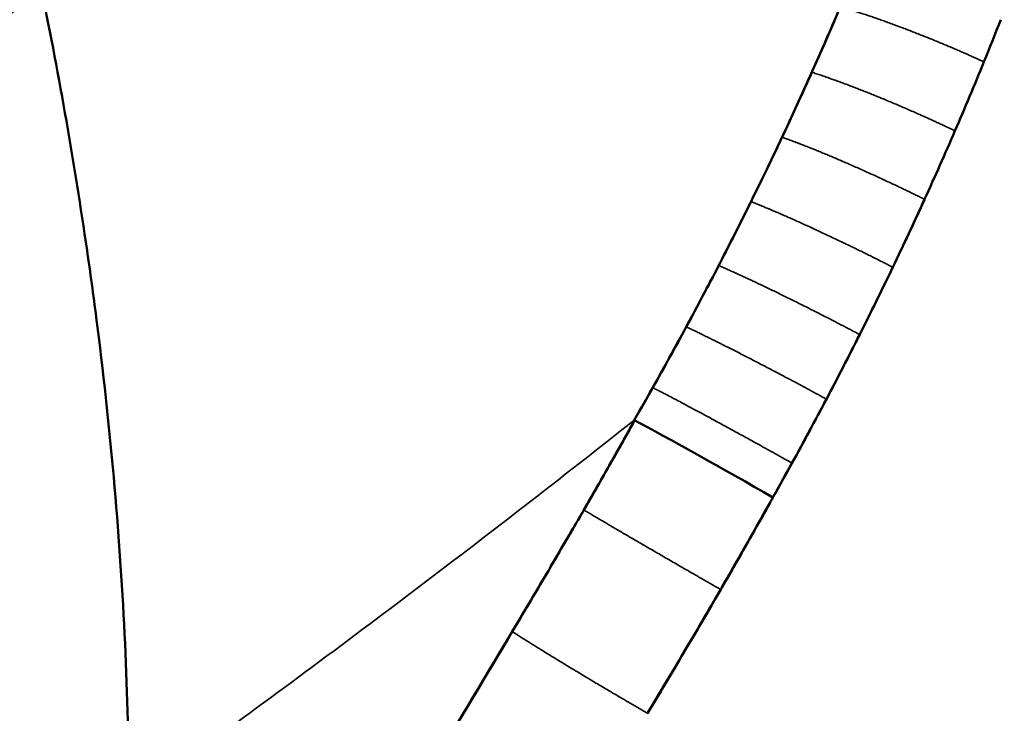
# Model space of a CAD drawing. Units: millimetres. Extents: x 0 to 8400, y 0 to 5940.
# Drawn here: x 7195 to 7463, y 2518 to 2707 of the extents above; entities that cross this region are included whole.
import ezdxf

# ---------------------------------------------------------------- set-up
doc = ezdxf.new("R2010")
doc.units = ezdxf.units.MM
doc.header["$LTSCALE"] = 20
doc.layers.add('Sichtbar (ISO)', color=7, linetype='Continuous', lineweight=50)
doc.layers.add('Sichtbar schmal (ISO)', color=7, linetype='Continuous', lineweight=35)

msp = doc.modelspace()

# ---------------------------------------------------------------- linework, layer by layer
at = {"layer": 'Sichtbar (ISO)'}
for p, q in [((7449.98, 2677.029), (7449.981, 2677.029)), ((7441.695, 2658.351), (7441.696, 2658.352)), ((7423.999, 2621.458), (7423.999, 2621.458)), ((7362.221, 2597.276), (7362.221, 2597.276)), ((7399.987, 2576.393), (7399.987, 2576.393)), ((7395.904, 2569.099), (7395.905, 2569.099)), ((7366.184, 2518.144), (7366.184, 2518.144))]:
    msp.add_line(p, q, dxfattribs=at)
for centre, major_axis, ratio, start_param, end_param in [((6853.052, 2870.33), (489.611, 862.495), 0.5824446, 4.7182602, 4.726407), ((7387.31, 2583.838), (-30.626, 17.225), 0.0153679, 4.2808989, 5.6629144), ((7387.31, 2583.838), (-30.626, 17.225), 0.0153678, 4.2809112, 5.6629268), ((6864.44, 2863.799), (-505.059, -889.867), 0.5939024, 1.5766964, 1.5848664), ((6272.951, 4210.214), (985.885, 3024.608), 0.5209903, 4.292117, 4.305083)]:
    msp.add_ellipse(centre, major_axis=major_axis, ratio=ratio, start_param=start_param, end_param=end_param, dxfattribs=at)
for points, knots in [([(6398.092, 2284.769), (6459.677, 2320.363), (6521.262, 2355.958), (6795.133, 2514.248), (7009.458, 2628.356), (7260.099, 2819.882), (7301.083, 2852.728), (7372.637, 2912.773), (7403.358, 2939.445), (7433.859, 2966.852)], [13.8707709, 13.8707709, 13.8707709, 13.8707709, 40, 40, 130.0697522, 130.0697522, 147.7652712, 147.7652712, 161.1979966, 161.1979966, 161.1979966, 161.1979966]), ([(6917.406, 2582.928), (6926.637, 2588.321), (6935.872, 2593.79), (6945.108, 2599.337), (6968.86, 2613.598), (6992.626, 2628.366), (7016.384, 2643.627), (7063.809, 2674.09), (7111.204, 2706.521), (7158.397, 2740.795), (7205.572, 2775.056), (7252.551, 2811.156), (7299.154, 2848.948), (7345.859, 2886.823), (7392.18, 2926.401), (7437.917, 2967.525)], [-745.4174502, -745.4174502, -745.4174502, -745.4174502, -706.1364337, -706.1364337, -706.1364337, -605.1297094, -605.1297094, -605.1297094, -403.5118219, -403.5118219, -403.5118219, -201.9748421, -201.9748421, -201.9748421, 0, 0, 0, 0]), ([(6917.406, 2582.928), (6926.637, 2588.321), (6935.872, 2593.79), (6945.108, 2599.337), (6968.86, 2613.598), (6992.626, 2628.366), (7016.384, 2643.627), (7063.809, 2674.09), (7111.204, 2706.521), (7158.397, 2740.795), (7205.572, 2775.056), (7252.551, 2811.156), (7299.154, 2848.948), (7345.859, 2886.823), (7392.18, 2926.401), (7437.917, 2967.525)], [-745.4174502, -745.4174502, -745.4174502, -745.4174502, -706.1364337, -706.1364337, -706.1364337, -605.1297094, -605.1297094, -605.1297094, -403.5118219, -403.5118219, -403.5118219, -201.9748421, -201.9748421, -201.9748421, 0, 0, 0, 0]), ([(7478.563, 2940.784), (7478.191, 2936.703), (7477.781, 2932.621), (7477.331, 2928.539), (7476.143, 2917.739), (7474.684, 2906.934), (7472.957, 2896.116), (7471.24, 2885.353), (7469.262, 2874.599), (7467.032, 2863.848), (7466.196, 2859.816), (7465.324, 2855.784), (7464.416, 2851.752), (7461.109, 2837.056), (7457.339, 2822.398), (7453.126, 2807.765), (7448.943, 2793.238), (7444.33, 2778.766), (7439.302, 2764.338), (7437.463, 2759.061), (7435.57, 2753.794), (7433.623, 2748.535), (7430.289, 2739.53), (7426.797, 2730.551), (7423.151, 2721.596), (7417.419, 2707.518), (7411.315, 2693.521), (7404.851, 2679.596), (7398.44, 2665.787), (7391.685, 2652.069), (7384.597, 2638.435), (7381.073, 2631.656), (7377.468, 2624.901), (7373.784, 2618.169), (7370.115, 2611.464), (7366.373, 2604.781), (7362.543, 2598.128)], [-636.3503288, -636.3503288, -636.3503288, -636.3503288, -623.2108254, -623.2108254, -623.2108254, -588.4497271, -588.4497271, -588.4497271, -553.8623456, -553.8623456, -553.8623456, -540.8892585, -540.8892585, -540.8892585, -493.597539, -493.597539, -493.597539, -446.6486185, -446.6486185, -446.6486185, -429.4783758, -429.4783758, -429.4783758, -400.0758663, -400.0758663, -400.0758663, -353.8555597, -353.8555597, -353.8555597, -308.0175283, -308.0175283, -308.0175283, -285.2269328, -285.2269328, -285.2269328, -262.5243165, -262.5243165, -262.5243165, -262.5243165]), ([(7396.614, 2930.946), (7344.156, 2885.191), (7257.638, 2814.068), (7136.336, 2723.892), (7049.723, 2664.739), (6980.285, 2620.547), (6944.96, 2599.165), (6928.204, 2589.27)], [60.444579, 60.444579, 60.444579, 60.444579, 290.0857696, 435.1820704, 580.292656, 659.108705, 730.2179873, 730.2179873, 730.2179873, 730.2179873]), ([(7111.493, 2652.478), (7120.25, 2658.385), (7129.002, 2664.357), (7137.749, 2670.393), (7142.843, 2673.908), (7147.936, 2677.444), (7153.026, 2681.003), (7157.368, 2684.039), (7161.709, 2687.089), (7166.049, 2690.155), (7175.432, 2696.785), (7184.807, 2703.487), (7194.171, 2710.267), (7196.446, 2711.913), (7198.719, 2713.564), (7200.992, 2715.22)], [965.9283076, 965.9283076, 965.9283076, 965.9283076, 1003.1671899, 1003.1671899, 1003.1671899, 1024.8543192, 1024.8543192, 1024.8543192, 1043.3549763, 1043.3549763, 1043.3549763, 1083.3593294, 1083.3593294, 1083.3593294, 1093.0749613, 1093.0749613, 1093.0749613, 1093.0749613]), ([(7224.742, 2494.362), (7224.739, 2495.572), (7224.734, 2496.783), (7224.727, 2497.996), (7224.644, 2511.75), (7224.26, 2525.698), (7223.573, 2539.813), (7222.201, 2567.986), (7219.622, 2596.826), (7215.852, 2626.111), (7215.064, 2632.228), (7214.225, 2638.365), (7213.334, 2644.518), (7209.953, 2667.876), (7205.829, 2691.482), (7200.992, 2715.22)], [159.8378842, 159.8378842, 159.8378842, 159.8378842, 164.2908866, 164.2908866, 164.2908866, 214.8011525, 214.8011525, 214.8011525, 315.6219355, 315.6219355, 315.6219355, 336.682739, 336.682739, 336.682739, 416.6217629, 416.6217629, 416.6217629, 416.6217629]), ([(7200.992, 2715.22), (7205.829, 2691.482), (7209.953, 2667.876), (7213.334, 2644.518), (7214.225, 2638.365), (7215.064, 2632.228), (7215.852, 2626.111), (7219.622, 2596.826), (7222.201, 2567.986), (7223.573, 2539.813), (7224.26, 2525.698), (7224.644, 2511.75), (7224.727, 2497.996), (7224.734, 2496.783), (7224.739, 2495.572), (7224.742, 2494.362)], [-416.6222151, -416.6222151, -416.6222151, -416.6222151, -336.682739, -336.682739, -336.682739, -315.6219355, -315.6219355, -315.6219355, -214.8011525, -214.8011525, -214.8011525, -164.2908866, -164.2908866, -164.2908866, -159.8378842, -159.8378842, -159.8378842, -159.8378842]), ([(7385.557, 2640.286), (7388.13, 2645.259), (7391.076, 2651.066), (7393.965, 2656.897), (7394.37, 2657.717)], [311.1004914, 311.1004914, 311.1004914, 311.1004914, 328.1216024, 330.9026687, 330.9026687, 330.9026687, 330.9026687]), ([(7423.999, 2621.458), (7427.07, 2627.554), (7430.08, 2633.675), (7433.029, 2639.823), (7435.959, 2645.93), (7438.828, 2652.061), (7441.634, 2658.217), (7441.655, 2658.262), (7441.675, 2658.307), (7441.695, 2658.351)], [311.0685838, 311.0685838, 311.0685838, 311.0685838, 330.8493877, 330.8493877, 330.8493877, 350.4994429, 350.4994429, 350.4994429, 350.6418364, 350.6418364, 350.6418364, 350.6418364]), ([(7433.029, 2639.823), (7435.959, 2645.93), (7438.828, 2652.061), (7441.634, 2658.217), (7441.655, 2658.262), (7441.675, 2658.307), (7441.695, 2658.351)], [330.8493877, 330.8493877, 330.8493877, 330.8493877, 350.4994429, 350.4994429, 350.4994429, 350.6418364, 350.6418364, 350.6418364, 350.6418364]), ([(7433.029, 2639.824), (7432.615, 2638.96), (7429.656, 2632.816), (7426.638, 2626.697), (7423.999, 2621.458)], [-330.9026687, -330.9026687, -330.9026687, -330.9026687, -328.1216024, -311.1004914, -311.1004914, -311.1004914, -311.1004914]), ([(7414.928, 2603.846), (7417.275, 2608.302), (7419.589, 2612.772), (7421.872, 2617.256), (7422.584, 2618.655), (7423.293, 2620.056), (7423.999, 2621.458)], [291.9375029, 291.9375029, 291.9375029, 291.9375029, 306.5190019, 306.5190019, 306.5190019, 311.0678773, 311.0678773, 311.0678773, 311.0678773]), ([(7414.929, 2603.847), (7417.275, 2608.303), (7419.589, 2612.772), (7421.872, 2617.256), (7422.584, 2618.655), (7423.293, 2620.056), (7423.999, 2621.458)], [291.938171, 291.938171, 291.938171, 291.938171, 306.5190019, 306.5190019, 306.5190019, 311.0678773, 311.0678773, 311.0678773, 311.0678773]), ([(7362.543, 2598.128), (7362.802, 2598.579), (7363.185, 2599.247), (7363.84, 2600.391), (7364.455, 2601.468), (7365.091, 2602.585), (7365.713, 2603.681), (7366.548, 2605.157), (7367.17, 2606.259), (7367.585, 2606.996)], [262.5243165, 262.5243165, 262.5243165, 262.5243165, 263.807712, 265.0911075, 266.3745029, 267.6578984, 268.9412939, 270.2246893, 272.7914803, 272.7914803, 272.7914803, 272.7914803]), ([(7405.544, 2586.399), (7407.495, 2589.95), (7409.425, 2593.51), (7411.336, 2597.08), (7412.542, 2599.331), (7413.739, 2601.587), (7414.928, 2603.846)], [272.8235828, 272.8235828, 272.8235828, 272.8235828, 284.5444928, 284.5444928, 284.5444928, 291.9375029, 291.9375029, 291.9375029, 291.9375029]), ([(7405.544, 2586.399), (7407.495, 2589.95), (7409.425, 2593.51), (7411.336, 2597.08), (7412.542, 2599.331), (7413.739, 2601.587), (7414.928, 2603.846)], [272.8235828, 272.8235828, 272.8235828, 272.8235828, 284.5444928, 284.5444928, 284.5444928, 291.9375029, 291.9375029, 291.9375029, 291.9375029]), ([(7362.543, 2598.128), (7362.543, 2597.991), (7362.53, 2597.862), (7362.462, 2597.698), (7362.396, 2597.54), (7362.293, 2597.404), (7362.21, 2597.256), (7362.045, 2596.961), (7361.881, 2596.665), (7361.716, 2596.369), (7361.386, 2595.778), (7361.056, 2595.186), (7360.725, 2594.595), (7360.064, 2593.413), (7359.401, 2592.232), (7358.737, 2591.051), (7357.41, 2588.691), (7356.076, 2586.333), (7354.736, 2583.976), (7352.062, 2579.273), (7349.363, 2574.575), (7346.633, 2569.885), (7343.609, 2564.688), (7340.557, 2559.496), (7337.494, 2554.305), (7337.079, 2553.601), (7336.663, 2552.897), (7336.248, 2552.193), (7333.692, 2547.866), (7331.128, 2543.539), (7328.555, 2539.213), (7317.526, 2520.666), (7306.338, 2502.121), (7294.991, 2483.586), (7290.218, 2475.79), (7285.417, 2467.996), (7280.588, 2460.204), (7271.045, 2444.806), (7261.393, 2429.417), (7251.624, 2414.034), (7243.112, 2400.632), (7234.511, 2387.233), (7225.831, 2373.849)], [-262.5243165, -262.5243165, -262.5243165, -262.5243165, -261.9885838, -261.9885838, -261.9885838, -261.4724725, -261.4724725, -261.4724725, -260.4388391, -260.4388391, -260.4388391, -258.3721473, -258.3721473, -258.3721473, -254.2410612, -254.2410612, -254.2410612, -245.9881013, -245.9881013, -245.9881013, -229.5193662, -229.5193662, -229.5193662, -211.2691902, -211.2691902, -211.2691902, -208.7953979, -208.7953979, -208.7953979, -193.5853193, -193.5853193, -193.5853193, -128.3901043, -128.3901043, -128.3901043, -100.968701, -100.968701, -100.968701, -46.7814067, -46.7814067, -46.7814067, 0.4302325, 0.4302325, 0.4302325, 0.4302325]), ([(7400.358, 2577.062), (7402.102, 2580.167), (7403.83, 2583.279), (7405.544, 2586.399), (7405.544, 2586.399), (7405.544, 2586.399), (7405.544, 2586.399)], [262.5243165, 262.5243165, 262.5243165, 262.5243165, 272.8229542, 272.8229542, 272.8229542, 272.8235828, 272.8235828, 272.8235828, 272.8235828]), ([(7405.544, 2586.399), (7405.117, 2585.622), (7404.478, 2584.462), (7403.619, 2582.908), (7402.979, 2581.754), (7402.472, 2580.843), (7402.19, 2580.336), (7402.121, 2580.212)], [-272.7914803, -272.7914803, -272.7914803, -272.7914803, -270.2246893, -268.9412939, -267.6578984, -266.3745029, -265.9579964, -265.9579964, -265.9579964, -265.9579964]), ([(7401.53, 2579.154), (7401.362, 2578.854), (7400.973, 2578.157), (7400.625, 2577.537), (7400.358, 2577.062)], [-264.7865952, -264.7865952, -264.7865952, -264.7865952, -263.807712, -262.5243165, -262.5243165, -262.5243165, -262.5243165]), ([(7395.905, 2569.099), (7396.024, 2569.311), (7396.143, 2569.522), (7396.262, 2569.734), (7396.956, 2570.969), (7397.649, 2572.205), (7398.341, 2573.442), (7398.687, 2574.06), (7399.032, 2574.679), (7399.377, 2575.298), (7399.55, 2575.607), (7399.722, 2575.916), (7399.894, 2576.226), (7400.049, 2576.505), (7400.207, 2576.782), (7400.358, 2577.062)], [253.3418033, 253.3418033, 253.3418033, 253.3418033, 254.0744904, 254.0744904, 254.0744904, 258.3526351, 258.3526351, 258.3526351, 260.4919355, 260.4919355, 260.4919355, 261.5616292, 261.5616292, 261.5616292, 262.5243165, 262.5243165, 262.5243165, 262.5243165]), ([(7395.905, 2569.099), (7396.024, 2569.311), (7396.143, 2569.522), (7396.262, 2569.734), (7396.956, 2570.969), (7397.649, 2572.205), (7398.341, 2573.442), (7398.687, 2574.06), (7399.032, 2574.679), (7399.377, 2575.298), (7399.55, 2575.607), (7399.722, 2575.916), (7399.894, 2576.226), (7400.049, 2576.505), (7400.207, 2576.782), (7400.358, 2577.062)], [253.3418033, 253.3418033, 253.3418033, 253.3418033, 254.0744904, 254.0744904, 254.0744904, 258.3526351, 258.3526351, 258.3526351, 260.4919355, 260.4919355, 260.4919355, 261.5616292, 261.5616292, 261.5616292, 262.5243165, 262.5243165, 262.5243165, 262.5243165]), ([(7329.283, 2540.437), (7333.039, 2546.76), (7338.219, 2555.514), (7344.713, 2566.583), (7347.469, 2571.318), (7348.802, 2573.623)], [195.9805496, 195.9805496, 195.9805496, 195.9805496, 218.0509024, 226.5012591, 234.4875673, 234.4875673, 234.4875673, 234.4875673]), ([(7386.11, 2551.925), (7386.88, 2553.258), (7387.648, 2554.592), (7388.414, 2555.927), (7389.64, 2558.062), (7390.862, 2560.199), (7392.079, 2562.339), (7393.359, 2564.589), (7394.634, 2566.842), (7395.904, 2569.099)], [233.4439803, 233.4439803, 233.4439803, 233.4439803, 238.0917223, 238.0917223, 238.0917223, 245.5239823, 245.5239823, 245.5239823, 253.3411894, 253.3411894, 253.3411894, 253.3411894]), ([(7386.11, 2551.925), (7386.88, 2553.258), (7387.648, 2554.592), (7388.414, 2555.927), (7389.64, 2558.062), (7390.862, 2560.199), (7392.079, 2562.339), (7393.359, 2564.589), (7394.634, 2566.842), (7395.904, 2569.099)], [233.4439803, 233.4439803, 233.4439803, 233.4439803, 238.0917223, 238.0917223, 238.0917223, 245.5239823, 245.5239823, 245.5239823, 253.3411894, 253.3411894, 253.3411894, 253.3411894]), ([(7979.167, 2558.319), (7978.474, 2556.345), (7977.804, 2554.416), (7977.131, 2552.484), (7977.09, 2552.366), (7977.048, 2552.247), (7977.007, 2552.129), (7976.371, 2550.303), (7975.73, 2548.474), (7975.086, 2546.642), (7973.722, 2542.762), (7972.339, 2538.866), (7970.938, 2534.956), (7968.165, 2527.219), (7965.318, 2519.429), (7962.391, 2511.596), (7959.501, 2503.86), (7956.533, 2496.084), (7953.483, 2488.277), (7953.349, 2487.934), (7953.214, 2487.59), (7953.08, 2487.246), (7950.189, 2479.864), (7947.224, 2472.456), (7944.181, 2465.029), (7941.177, 2457.699), (7938.097, 2450.351), (7934.938, 2442.993), (7934.779, 2442.624), (7934.62, 2442.254), (7934.461, 2441.885), (7931.161, 2434.219), (7927.774, 2426.544), (7924.301, 2418.863), (7920.854, 2411.238), (7917.321, 2403.609), (7913.704, 2395.98), (7910.11, 2388.401), (7906.433, 2380.822), (7902.673, 2373.248), (7901.522, 2370.931), (7900.363, 2368.614), (7899.197, 2366.297), (7892.805, 2353.599), (7886.18, 2340.92), (7879.33, 2328.278), (7873.323, 2317.191), (7867.143, 2306.134), (7860.795, 2295.115), (7858.662, 2291.413), (7856.51, 2287.715), (7854.339, 2284.022), (7845.774, 2269.448), (7836.917, 2254.948), (7827.789, 2240.54), (7824.577, 2235.47), (7821.332, 2230.412), (7818.053, 2225.366), (7812.071, 2216.16), (7805.98, 2206.993), (7799.785, 2197.87), (7790.243, 2183.82), (7780.454, 2169.875), (7770.436, 2156.049), (7760.461, 2142.281), (7750.259, 2128.636), (7739.849, 2115.109), (7736.01, 2110.12), (7732.142, 2105.146), (7728.247, 2100.192), (7726.879, 2098.452), (7725.507, 2096.713), (7724.132, 2094.978), (7722.702, 2093.174), (7717.603, 2086.781), (7716.16, 2085.006), (7715.75, 2084.5), (7715.339, 2083.998), (7714.928, 2083.499), (7713.982, 2082.349), (7713.035, 2081.217), (7712.087, 2080.103), (7710.694, 2078.467), (7709.301, 2076.87), (7707.906, 2075.306), (7706.48, 2073.708), (7705.055, 2072.148), (7703.628, 2070.622), (7702.887, 2069.829), (7702.146, 2069.048), (7701.405, 2068.274), (7700.73, 2067.568), (7700.055, 2066.868), (7699.376, 2066.171), (7699.338, 2066.131), (7699.299, 2066.092), (7699.261, 2066.053), (7698.62, 2065.396), (7697.975, 2064.738), (7697.326, 2064.082), (7695.704, 2062.441), (7694.055, 2060.805), (7692.384, 2059.176), (7691.712, 2058.522), (7691.037, 2057.869), (7690.358, 2057.217), (7689.351, 2056.25), (7688.336, 2055.286), (7687.314, 2054.326), (7685.335, 2052.467), (7683.33, 2050.624), (7681.302, 2048.803), (7678.962, 2046.701), (7676.594, 2044.629), (7674.203, 2042.594), (7673.517, 2042.011), (7672.829, 2041.43), (7672.14, 2040.853), (7668.353, 2037.684), (7664.518, 2034.618), (7660.659, 2031.681), (7658.34, 2029.916), (7656.011, 2028.197), (7653.679, 2026.53), (7653.465, 2026.377), (7653.251, 2026.224), (7653.038, 2026.072), (7650.492, 2024.264), (7647.945, 2022.518), (7645.403, 2020.841), (7642.04, 2018.623), (7638.686, 2016.526), (7635.356, 2014.559), (7633.654, 2013.554), (7631.959, 2012.584), (7630.273, 2011.649), (7625.965, 2009.26), (7621.716, 2007.104), (7617.559, 2005.196), (7617.433, 2005.139), (7617.308, 2005.081), (7617.183, 2005.025), (7612.903, 2003.072), (7608.728, 2001.386), (7604.688, 1999.969), (7603.68, 1999.616), (7602.68, 1999.279), (7601.689, 1998.959), (7601.347, 1998.848), (7601.005, 1998.739), (7600.665, 1998.633), (7599.94, 1998.406), (7599.313, 1998.216), (7598.742, 1998.05), (7598.413, 1997.953), (7598.102, 1997.865), (7597.802, 1997.78), (7596.18, 1997.32), (7594.847, 1996.958), (7592.625, 1996.463), (7591.31, 1996.17), (7589.995, 1995.925), (7588.678, 1995.682), (7587.793, 1995.519), (7586.907, 1995.356), (7586.021, 1995.192), (7585.595, 1995.113), (7585.169, 1995.035), (7584.743, 1994.956), (7581.239, 1994.31), (7577.732, 1993.665), (7574.223, 1993.022), (7572.477, 1992.702), (7570.73, 1992.383), (7568.982, 1992.063), (7561.653, 1990.724), (7554.314, 1989.39), (7546.966, 1988.061), (7543.768, 1987.483), (7540.569, 1986.906), (7537.367, 1986.33), (7531.457, 1985.266), (7525.54, 1984.205), (7519.618, 1983.148), (7484.184, 1976.824), (7448.534, 1970.619), (7412.668, 1964.53), (7376.802, 1958.442), (7340.72, 1952.471), (7304.428, 1946.617), (7296.379, 1945.318), (7288.319, 1944.026), (7280.249, 1942.739), (7242.434, 1936.709), (7204.394, 1930.805), (7166.137, 1925.022), (7160.425, 1924.158), (7154.708, 1923.298), (7148.986, 1922.44), (7136.345, 1920.544), (7123.681, 1918.661), (7110.995, 1916.791), (7101.581, 1915.403), (7092.154, 1914.023), (7082.716, 1912.648), (7080.496, 1912.325), (7078.274, 1912.002), (7076.052, 1911.679)], [0, 0, 0, 0, 7.116016, 7.116016, 7.116016, 7.5524696, 7.5524696, 7.5524696, 14.2775453, 14.2775453, 14.2775453, 28.5165584, 28.5165584, 28.5165584, 56.6889244, 56.6889244, 56.6889244, 84.5077935, 84.5077935, 84.5077935, 85.7319135, 85.7319135, 85.7319135, 112.0279246, 112.0279246, 112.0279246, 137.9815292, 137.9815292, 137.9815292, 139.2844916, 139.2844916, 139.2844916, 166.3193195, 166.3193195, 166.3193195, 193.1574597, 193.1574597, 193.1574597, 219.8222473, 219.8222473, 219.8222473, 227.9823739, 227.9823739, 227.9823739, 272.7127289, 272.7127289, 272.7127289, 311.9390165, 311.9390165, 311.9390165, 325.1185257, 325.1185257, 325.1185257, 377.12725, 377.12725, 377.12725, 395.4264783, 395.4264783, 395.4264783, 428.8143336, 428.8143336, 428.8143336, 480.2352894, 480.2352894, 480.2352894, 531.440315, 531.440315, 531.440315, 550.325706, 550.325706, 550.325706, 556.9617037, 556.9617037, 556.9617037, 563.8596707, 563.8596707, 563.8596707, 565.8227372, 565.8227372, 565.8227372, 570.3450366, 570.3450366, 570.3450366, 576.9864627, 576.9864627, 576.9864627, 583.7752873, 583.7752873, 583.7752873, 587.3017598, 587.3017598, 587.3017598, 590.5152815, 590.5152815, 590.5152815, 590.6962991, 590.6962991, 590.6962991, 593.7280413, 593.7280413, 593.7280413, 601.3086876, 601.3086876, 601.3086876, 604.3530699, 604.3530699, 604.3530699, 608.8708135, 608.8708135, 608.8708135, 617.6217292, 617.6217292, 617.6217292, 627.7180321, 627.7180321, 627.7180321, 630.6145566, 630.6145566, 630.6145566, 646.5169901, 646.5169901, 646.5169901, 656.0742828, 656.0742828, 656.0742828, 656.951036, 656.951036, 656.951036, 667.3794616, 667.3794616, 667.3794616, 681.1743693, 681.1743693, 681.1743693, 688.2243625, 688.2243625, 688.2243625, 706.2430904, 706.2430904, 706.2430904, 706.785485, 706.785485, 706.785485, 725.3638394, 725.3638394, 725.3638394, 729.9999515, 729.9999515, 729.9999515, 731.6014571, 731.6014571, 731.6014571, 735.0120101, 735.0120101, 735.0120101, 736.9770226, 736.9770226, 736.9770226, 747.5737998, 747.5737998, 747.5737998, 753.8491881, 753.8491881, 753.8491881, 758.0723412, 758.0723412, 758.0723412, 760.1023575, 760.1023575, 760.1023575, 776.8000963, 776.8000963, 776.8000963, 785.1112699, 785.1112699, 785.1112699, 819.9637368, 819.9637368, 819.9637368, 835.1296029, 835.1296029, 835.1296029, 863.1273772, 863.1273772, 863.1273772, 1030.6295917, 1030.6295917, 1030.6295917, 1198.1318062, 1198.1318062, 1198.1318062, 1235.2815883, 1235.2815883, 1235.2815883, 1409.3663193, 1409.3663193, 1409.3663193, 1435.3589255, 1435.3589255, 1435.3589255, 1492.7825703, 1492.7825703, 1492.7825703, 1535.3957245, 1535.3957245, 1535.3957245, 1545.4224329, 1545.4224329, 1545.4224329, 1545.4224329]), ([(7386.108, 2551.925), (7384.711, 2549.501), (7381.868, 2544.622), (7375.241, 2533.359), (7369.997, 2524.538), (7366.183, 2518.144)], [-234.4875673, -234.4875673, -234.4875673, -234.4875673, -226.5012591, -218.0509024, -195.9805496, -195.9805496, -195.9805496, -195.9805496]), ([(7366.184, 2518.144), (7366.321, 2518.375), (7366.461, 2518.608), (7366.601, 2518.844), (7371.557, 2527.153), (7378.286, 2538.48), (7383.586, 2547.575), (7384.472, 2549.096), (7385.318, 2550.553), (7386.11, 2551.924), (7386.11, 2551.925), (7386.11, 2551.925), (7386.11, 2551.925)], [199.2622977, 199.2622977, 199.2622977, 199.2622977, 200.0728384, 200.0728384, 200.0728384, 228.6640618, 228.6640618, 228.6640618, 233.4434099, 233.4434099, 233.4434099, 233.4439803, 233.4439803, 233.4439803, 233.4439803]), ([(7366.184, 2518.144), (7366.321, 2518.375), (7366.461, 2518.608), (7366.601, 2518.844), (7371.557, 2527.153), (7378.286, 2538.48), (7383.586, 2547.575), (7384.472, 2549.096), (7385.318, 2550.553), (7386.11, 2551.924)], [199.2622977, 199.2622977, 199.2622977, 199.2622977, 200.0728384, 200.0728384, 200.0728384, 228.6640618, 228.6640618, 228.6640618, 233.4434099, 233.4434099, 233.4434099, 233.4434099])]:
    msp.add_open_spline(points, degree=3, knots=knots, dxfattribs=at)
for points in [[(7410.955, 2693.008), (7413.598, 2698.933), (7416.179, 2704.881), (7418.697, 2710.85)], [(7457.87, 2695.849), (7459.429, 2699.678), (7460.961, 2703.513), (7462.468, 2707.356)], [(7457.871, 2695.849), (7459.429, 2699.678), (7460.962, 2703.513), (7462.468, 2707.356)], [(7449.981, 2677.029), (7452.677, 2683.28), (7455.308, 2689.552), (7457.87, 2695.849)], [(7457.872, 2695.849), (7455.308, 2689.55), (7452.677, 2683.276), (7449.981, 2677.029)], [(7449.981, 2677.029), (7452.677, 2683.28), (7455.308, 2689.552), (7457.87, 2695.849)], [(7402.842, 2675.295), (7405.606, 2681.177), (7408.311, 2687.081), (7410.955, 2693.008)], [(7441.696, 2658.352), (7444.522, 2664.554), (7447.284, 2670.778), (7449.98, 2677.029)], [(7449.981, 2677.029), (7447.284, 2670.777), (7444.521, 2664.55), (7441.696, 2658.352)], [(7441.696, 2658.352), (7444.522, 2664.554), (7447.284, 2670.778), (7449.98, 2677.029)], [(7394.37, 2657.717), (7397.252, 2663.552), (7400.076, 2669.412), (7402.842, 2675.295)], [(7441.696, 2658.352), (7438.869, 2652.148), (7435.979, 2645.972), (7433.029, 2639.824)], [(7376.717, 2623.565), (7379.714, 2629.114), (7382.661, 2634.689), (7385.557, 2640.286)], [(7423.999, 2621.458), (7427.07, 2627.554), (7430.08, 2633.675), (7433.029, 2639.823)], [(7367.585, 2606.996), (7370.678, 2612.494), (7373.722, 2618.017), (7376.717, 2623.565)], [(7423.999, 2621.458), (7421.03, 2615.563), (7418.006, 2609.691), (7414.928, 2603.846)], [(7414.928, 2603.846), (7411.853, 2598.005), (7408.725, 2592.189), (7405.544, 2586.399)], [(7362.221, 2597.276), (7362.358, 2597.522), (7362.543, 2597.704), (7362.543, 2598.128)], [(7348.802, 2573.623), (7351.99, 2579.14), (7355.147, 2584.675), (7358.273, 2590.227)], [(7402.812, 2581.455), (7403.727, 2583.101), (7404.638, 2584.749), (7405.544, 2586.399)], [(7400.358, 2577.062), (7400.948, 2578.111), (7401.535, 2579.161), (7402.121, 2580.212)], [(7400.358, 2577.062), (7400.299, 2576.952), (7400.129, 2576.647), (7399.987, 2576.393)], [(7395.904, 2569.099), (7392.673, 2563.36), (7389.408, 2557.635), (7386.108, 2551.925)]]:
    msp.add_open_spline(points, degree=3, dxfattribs=at)
at = {"layer": 'Sichtbar schmal (ISO)'}
for points, weights in [([(7457.872, 2695.849), (7447.986, 2700.423), (7437.038, 2704.616), (7426.089, 2708.808), (7418.697, 2710.85)], [1, 0.894525072373, 0.894525072373, 0.894525072373, 1]), ([(7449.981, 2677.029), (7440.077, 2681.791), (7429.15, 2686.265), (7418.222, 2690.739), (7410.955, 2693.008)], [1, 0.892880117955, 0.892880117955, 0.892880117955, 1]), ([(7441.696, 2658.352), (7431.774, 2663.297), (7420.875, 2668.05), (7409.977, 2672.802), (7402.842, 2675.295)], [1, 0.891251365352, 0.891251365352, 0.891251365352, 1]), ([(7433.029, 2639.824), (7423.092, 2644.946), (7412.229, 2649.974), (7401.365, 2655.002), (7394.37, 2657.717)], [1, 0.889641950302, 0.889641950302, 0.889641950302, 1]), ([(7423.999, 2621.458), (7414.049, 2626.752), (7403.228, 2632.052), (7392.406, 2637.352), (7385.557, 2640.286)], [1, 0.888055266664, 0.888055266664, 0.888055266664, 1]), ([(7414.928, 2603.846), (7404.968, 2609.3), (7394.192, 2614.861), (7383.417, 2620.421), (7376.717, 2623.565)], [1, 0.886543438412, 0.886543438412, 0.886543438412, 1]), ([(7405.544, 2586.399), (7395.574, 2592.008), (7384.851, 2597.827), (7374.129, 2603.645), (7367.585, 2606.996)], [1, 0.885056664295, 0.885056664295, 0.885056664295, 1]), ([(7386.108, 2551.925), (7376.187, 2557.593), (7365.652, 2563.72), (7355.116, 2569.847), (7348.802, 2573.623)], [1, 0.885291713489, 0.885291713489, 0.885291713489, 1]), ([(7366.183, 2518.144), (7356.291, 2523.852), (7345.874, 2530.145), (7335.456, 2536.439), (7329.283, 2540.437)], [1, 0.885536089155, 0.885536089155, 0.885536089155, 1])]:
    msp.add_rational_spline(points, weights, degree=2, knots=[-1, -1, -1, -0.5, -0.5, 0, 0, 0], dxfattribs=at)
msp.add_open_spline([(7362.543, 2598.128), (7352.523, 2590.199), (7322.106, 2566.384), (7281.296, 2535.476), (7245.348, 2509.163), (7229.882, 2498.038), (7224.742, 2494.362)], degree=3, knots=[-1583.2276101, -1583.2276101, -1583.2276101, -1583.2276101, -1543.6470118, -1463.2312971, -1422.8258016, -1402.7223209, -1402.7223209, -1402.7223209, -1402.7223209], dxfattribs=at)

doc.saveas('drawing.dxf')
